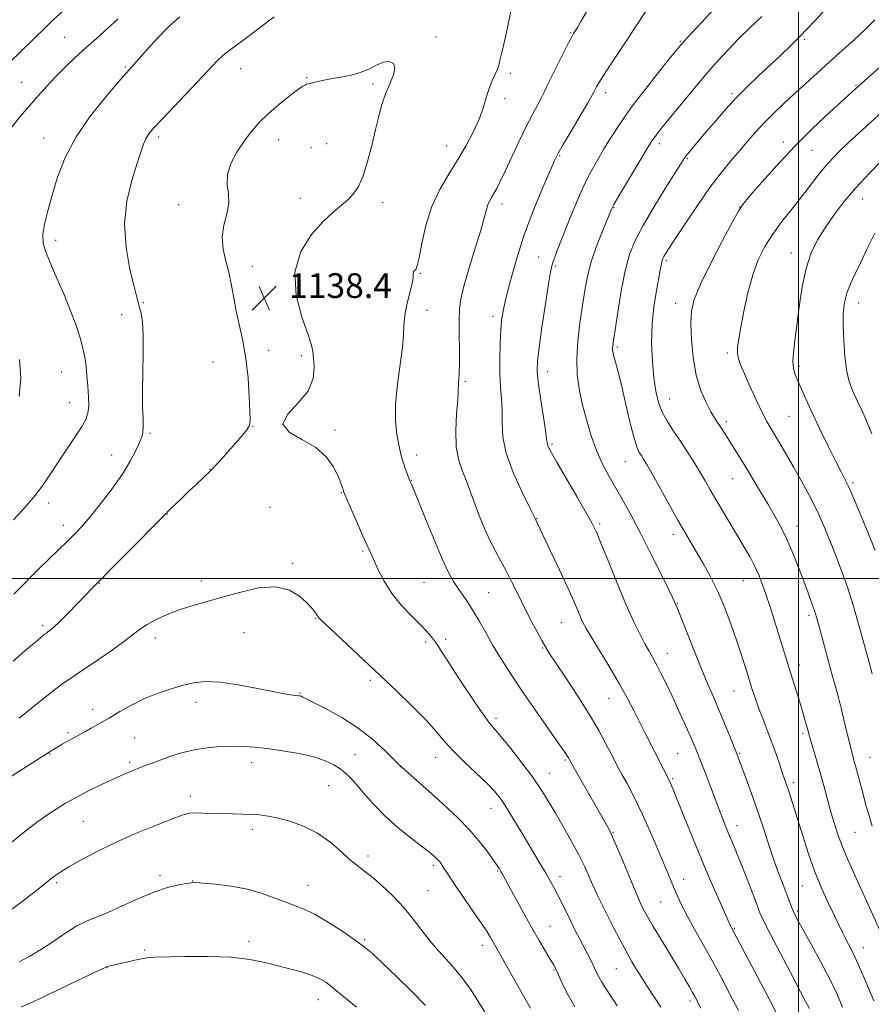
# Model space of a CAD drawing. Extents: x 2189800 to 2192700, y 312300 to 315200.
# Drawn here: x 2190248 to 2190524, y 313862 to 314181 of the extents above; entities that cross this region are included whole.
import ezdxf

# ---------------------------------------------------------------- set-up
doc = ezdxf.new("R2010")
doc.units = 0
doc.header["$MEASUREMENT"] = 0
for name, color, linetype, lineweight in [('32000', 7, 'Continuous', 0), ('DTM SPOT ELEVATION', 2, 'Continuous', 13), ('INDEX CONTOUR', 41, 'Continuous', 13), ('INTERMEDIATE CONTOUR', 44, 'Continuous', 0), ('SPOT ELEVATION', 7, 'Continuous', 0)]:
    doc.layers.add(name, color=color, linetype=linetype, lineweight=lineweight)
doc.styles.add('Style-ITALICS', font='ITALICS.shx')

# ---------------------------------------------------------------- blocks, each defined once
blk = doc.blocks.new('SPOT')
at = {"layer": 'SPOT ELEVATION'}
for p, q in [((-3.91, -3.91), (3.82, 3.81)), ((-1.65, 3.77), (1.72, -3.93))]:
    blk.add_line(p, q, dxfattribs=at)

msp = doc.modelspace()

# ---------------------------------------------------------------- linework, layer by layer
at = {"layer": '32000', "flags": 128}
for points in [[(2190500, 312500), (2190500, 315000)], [(2190000, 314000), (2192500, 314000)]]:
    msp.add_lwpolyline(points, dxfattribs=at)
at = {"layer": 'DTM SPOT ELEVATION'}
for p in [(2190262.55, 314175.07, 1131.05), (2190382.72, 314175.18, 1137.7), (2190426.24, 314176.56, 1134.13), (2190461.82, 314173.8, 1130.13), (2190501.91, 314174.42, 1125.77), (2190282.19, 314165.45, 1133.84), (2190319.52, 314164.9, 1136.77), (2190406.76, 314163.49, 1135.69), (2190248.63, 314160.57, 1131.14), (2190340.84, 314162.06, 1137.91), (2190362.33, 314159.97, 1138.23), (2190518.67, 314159.56, 1122.12), (2190437.61, 314157.23, 1131.52), (2190478.52, 314156.84, 1126.26), (2190405.04, 314155.24, 1135.5), (2190255.81, 314142.51, 1133.32), (2190293.06, 314142.84, 1136.35), (2190331.83, 314142.01, 1138.66), (2190347.34, 314140.7, 1138.83), (2190386.22, 314139.93, 1136.74), (2190454.98, 314140.71, 1127.58), (2190495.12, 314141.28, 1122.53), (2190342.29, 314139.36, 1138.87), (2190422.74, 314136.85, 1131.87), (2190504.44, 314138.52, 1121.08), (2190464.06, 314135.81, 1125.84), (2190299.44, 314121.01, 1137.5), (2190338.89, 314123.03, 1138.61), (2190365.44, 314121.64, 1137.57), (2190404.05, 314121.17, 1133.5), (2190520.8, 314122.82, 1117.22), (2190440.38, 314119.99, 1127.89), (2190480.96, 314120.22, 1122.03), (2190259.65, 314109.41, 1134.47), (2190497.67, 314105.32, 1118.64), (2190415.93, 314104.05, 1130.82), (2190457.27, 314102.82, 1123.75), (2190323.29, 314101, 1138.46), (2190377.69, 314098.79, 1135.88), (2190421.45, 314101.13, 1129.79), (2190288.05, 314089.26, 1136.12), (2190460.3, 314089.08, 1122.61), (2190519.5, 314089.13, 1115.32), (2190379.87, 314086.73, 1135.45), (2190281, 314085.41, 1135.51), (2190401.22, 314084.89, 1132.42), (2190328.64, 314073.8, 1138.34), (2190441.44, 314074.88, 1125.73), (2190310.57, 314070.06, 1137.44), (2190339.22, 314072.13, 1138.24), (2190477.04, 314072.99, 1120.31), (2190261.64, 314066.88, 1133.08), (2190418.92, 314066.9, 1129.39), (2190500.19, 314068.63, 1117.71), (2190392.22, 314063.82, 1133.77), (2190458.3, 314058.07, 1123.22), (2190264.2, 314056.94, 1133.25), (2190496.96, 314052.51, 1118.95), (2190323.53, 314049.24, 1138.04), (2190350.09, 314048.06, 1137.75), (2190476.72, 314050.74, 1121.63), (2190290.16, 314046.95, 1136.21), (2190420.22, 314043.54, 1129.79), (2190277.77, 314039.97, 1135.24), (2190376.48, 314039.99, 1135.53), (2190309.61, 314035.32, 1137.97), (2190444.02, 314037.84, 1126.82), (2190374.79, 314031.81, 1135.95), (2190478.77, 314032.3, 1122.83), (2190517.64, 314031.05, 1117.73), (2190352.16, 314027.79, 1138.07), (2190257.41, 314024.43, 1134.5), (2190329.05, 314023.09, 1139.05), (2190295.66, 314020.9, 1138.03), (2190415.3, 314019.35, 1131.95), (2190262.15, 314017.24, 1135.43), (2190435.7, 314017.7, 1129.75), (2190499.53, 314016.92, 1121.35), (2190459.48, 314014.34, 1126.5), (2190359.12, 314008.98, 1138.18), (2190336.41, 314004.96, 1139.73), (2190273.78, 313998.5, 1138.06), (2190306.78, 313999.2, 1139.47), (2190378.86, 313998.8, 1136.98), (2190482.15, 313999.36, 1124.85), (2190399.83, 313995.43, 1135.07), (2190460.81, 313992.04, 1127.91), (2190343.77, 313987.13, 1140.08), (2190503.48, 313988.09, 1122.35), (2190255.45, 313984.87, 1137.67), (2190423.26, 313985.75, 1132.85), (2190291.93, 313980.75, 1140.57), (2190320.65, 313982.56, 1140.94), (2190379.45, 313979.46, 1138.29), (2190385.88, 313980.39, 1137.66), (2190417.28, 313977.57, 1134.12), (2190457.56, 313975.86, 1129.3), (2190500.27, 313972.03, 1123.5), (2190361.47, 313967.05, 1140.31), (2190338.79, 313963, 1141.9), (2190479.13, 313963.64, 1126.87), (2190305.04, 313960.01, 1142.55), (2190438.71, 313961.31, 1132.83), (2190271.66, 313957.75, 1141.47), (2190402.17, 313954.8, 1137.63), (2190263.72, 313950.18, 1141.75), (2190501.54, 313950, 1124.28), (2190285.2, 313948.47, 1142.98), (2190257.77, 313943.3, 1142.08), (2190356.55, 313943.06, 1143.05), (2190460.98, 313943.38, 1131.01), (2190480.86, 313943.48, 1127.86), (2190283.58, 313940.61, 1143.7), (2190323.09, 313940.43, 1144.58), (2190382.59, 313942.14, 1140.67), (2190424.43, 313941.32, 1136.21), (2190523.16, 313942.15, 1121.1), (2190371.17, 313939.21, 1142.02), (2190419.38, 313937.03, 1137.24), (2190348.03, 313933.03, 1145), (2190459.36, 313935.3, 1131.8), (2190498.36, 313933.97, 1125.61), (2190303.3, 313929.6, 1145.53), (2190400.59, 313925.64, 1140.72), (2190268.67, 313921.51, 1144.97), (2190323.27, 313918.93, 1146.42), (2190440.02, 313917.9, 1135.9), (2190480.13, 313920.09, 1129.39), (2190518.34, 313917.9, 1122.97), (2190360.72, 313910.26, 1145.57), (2190381.86, 313907.25, 1144.33), (2190402.68, 313905.43, 1142.14), (2190260.05, 313901.62, 1146.26), (2190293.44, 313903.86, 1147.65), (2190304.05, 313902.14, 1147.97), (2190422.89, 313903.58, 1139.45), (2190462.86, 313902.76, 1133.33), (2190341.34, 313900.74, 1147.26), (2190380.19, 313899.11, 1145.06), (2190501.32, 313900.6, 1126.87), (2190455.42, 313895.39, 1134.95), (2190499.72, 313892.53, 1127.73), (2190419.66, 313887.56, 1141.16), (2190479.27, 313886.86, 1131.87), (2190322.25, 313882.66, 1149.47), (2190359.65, 313883.26, 1147.8), (2190288.49, 313879.88, 1149.7), (2190397.82, 313881.41, 1144.52), (2190520.96, 313880.64, 1125.33), (2190276.26, 313874.19, 1150.04), (2190420.94, 313873.44, 1142.12), (2190441.1, 313873.82, 1138.92), (2190344.72, 313863.81, 1150.73), (2190464.92, 313863.32, 1136.4)]:
    msp.add_point(p, dxfattribs=at)
at = {"layer": 'INDEX CONTOUR', "flags": 128}
for points, elevation in [([(2190503.551, 313860.944), (2190502.117, 313863.661), (2190499.326, 313869.005), (2190497.205, 313873.041), (2190492.0579, 313882.786), (2190489.922, 313886.883), (2190488.555, 313889.635), (2190487.573, 313891.9021), (2190486.415, 313894.889), (2190484.689, 313899.405), (2190482.664, 313904.672), (2190480.774, 313909.512), (2190479.351, 313913.041), (2190477.4359, 313917.581), (2190476.57, 313919.689), (2190475.58, 313922.192), (2190474.355, 313925.367), (2190469.826, 313937.25), (2190468.763, 313939.969), (2190466.672, 313945.133), (2190465.834, 313947.15), (2190464.658, 313949.878), (2190463.044, 313953.507), (2190461.146, 313957.685), (2190459.178, 313961.926), (2190457.325, 313965.811), (2190455.647, 313969.206), (2190454.174, 313972.046), (2190452.9, 313974.353), (2190451.678, 313976.4961), (2190450.322, 313978.932), (2190448.671, 313982.086), (2190446.649, 313986.264), (2190444.1979, 313991.741), (2190441.355, 313998.519), (2190438.519, 314005.495), (2190436.182, 314011.293), (2190434.622, 314015.037), (2190433.266, 314017.838), (2190431.328, 314021.31), (2190428.304, 314026.538), (2190421.828, 314037.675), (2190419.994, 314040.882), (2190419.132, 314042.489), (2190418.827, 314043.2399), (2190418.7, 314043.887), (2190418.528, 314045.224), (2190418.132, 314048.054), (2190416.542, 314058.432), (2190415.818, 314063.503), (2190415.462, 314067.098), (2190415.541, 314070.309), (2190416.077, 314074.732), (2190417.038, 314081.37), (2190418.1719, 314088.865), (2190419.17, 314095.263), (2190419.8129, 314099.14), (2190420.233, 314101.167), (2190420.651, 314102.541), (2190421.273, 314104.313), (2190422.256, 314106.953), (2190423.741, 314110.783), (2190425.7961, 314115.923), (2190428.189, 314121.673), (2190430.613, 314127.126), (2190432.838, 314131.613), (2190434.943, 314135.399), (2190437.0851, 314138.986), (2190439.445, 314142.83), (2190442.2919, 314147.207), (2190445.918, 314152.345), (2190450.407, 314158.259), (2190455.0079, 314164.088), (2190458.763, 314168.757), (2190461.088, 314171.615), (2190462.908, 314173.724), (2190465.521, 314176.5719), (2190474.756, 314186.4849)], 1130), ([(2190261.872, 314183.424), (2190258.923, 314180.7159), (2190256.613, 314178.519), (2190244.499, 314166.686)], 1130), ([(2190523.814, 313969.159), (2190522.855, 313972.812), (2190521.379, 313978.366), (2190519.577, 313984.956), (2190517.713, 313991.415), (2190515.9799, 313996.87), (2190514.305, 314001.626), (2190512.542, 314006.282), (2190510.5749, 314011.296), (2190508.394, 314016.571), (2190506.018, 314021.872), (2190503.485, 314026.983), (2190500.914, 314031.781), (2190498.443, 314036.165), (2190496.194, 314040.044), (2190494.216, 314043.382), (2190491.158, 314048.442), (2190489.832, 314050.771), (2190488.29, 314053.771), (2190486.363, 314057.821), (2190484.3159, 314062.282), (2190482.5251, 314066.262), (2190481.285, 314069.109), (2190480.569, 314071.128), (2190480.275, 314072.866), (2190480.315, 314074.849), (2190480.675, 314077.536), (2190481.358, 314081.365), (2190482.36, 314086.56), (2190483.657, 314092.467), (2190485.218, 314098.219), (2190487.032, 314103.154), (2190489.163, 314107.442), (2190491.696, 314111.462), (2190494.657, 314115.508), (2190497.835, 314119.545), (2190500.96, 314123.454), (2190506.414, 314130.475), (2190508.813, 314133.4369), (2190511.1049, 314136.006), (2190513.506, 314138.438), (2190516.26, 314141.059), (2190519.535, 314144.105), (2190523.186, 314147.456), (2190526.993, 314150.906)], 1120), ([(2190441.398, 313861.787), (2190437.6661, 313867.436), (2190436.385, 313869.479), (2190435.459, 313871.134), (2190434.719, 313872.629), (2190433.958, 313874.219), (2190433.013, 313876.11), (2190429.2441, 313883.399), (2190427.805, 313886.215), (2190426.3289, 313889.16), (2190423.416, 313895.106), (2190422.084, 313897.782), (2190420.874, 313900.102), (2190419.677, 313902.271), (2190418.353, 313904.566), (2190416.776, 313907.232), (2190410.187, 313918.304), (2190407.635, 313922.563), (2190405.35, 313926.259), (2190403.498, 313929.011), (2190401.643, 313931.2891), (2190399.203, 313933.778), (2190391.962, 313940.579), (2190388.381, 313944.134), (2190385.534, 313947.319), (2190382.888, 313950.469), (2190379.6601, 313954.078), (2190375.266, 313958.516), (2190369.911, 313963.647), (2190345.039, 313987.109), (2190344.747, 313987.427), (2190344.598, 313987.652), (2190344.403, 313987.969), (2190344.071, 313988.473), (2190343.496, 313989.262), (2190342.512, 313990.446), (2190340.943, 313992.139), (2190338.61, 313994.305), (2190335.327, 313996.311), (2190330.907, 313997.375), (2190325.323, 313996.966), (2190319.187, 313995.55), (2190313.274, 313993.846), (2190303.749, 313991.167), (2190299.682, 313989.871), (2190295.757, 313988.351), (2190292.182, 313986.722), (2190289.27, 313985.166), (2190287.124, 313983.7589), (2190285.024, 313982.149), (2190282.039, 313979.877), (2190277.584, 313976.684), (2190272.444, 313973.119), (2190267.748, 313969.931), (2190264.295, 313967.628), (2190261.567, 313965.76), (2190258.716, 313963.632), (2190255.152, 313960.778), (2190247.9209, 313954.849)], 1140), ([(2190357.006, 313861.369), (2190353.869, 313863.914), (2190351.218, 313866.142), (2190348.993, 313867.992), (2190347.078, 313869.435), (2190345.117, 313870.591), (2190342.696, 313871.617), (2190339.516, 313872.643), (2190335.742, 313873.697), (2190331.655, 313874.783), (2190327.395, 313875.876), (2190322.529, 313876.835), (2190316.483, 313877.495), (2190309.045, 313877.748), (2190301.456, 313877.72), (2190291.742, 313877.523), (2190289.78, 313877.404), (2190287.998, 313877.106), (2190285.331, 313876.547), (2190282.215, 313875.864), (2190276.758, 313874.6299), (2190276.315, 313874.5121), (2190275.922, 313874.355), (2190266.554, 313869.852), (2190260.306, 313866.8691), (2190254.713, 313864.221), (2190250.99, 313862.502), (2190248.482, 313861.433)], 1150)]:
    msp.add_lwpolyline(points, dxfattribs=dict(at, elevation=elevation))
at = {"layer": 'INTERMEDIATE CONTOUR', "flags": 128}
for points, elevation in [([(2190524.422, 313863.468), (2190521.853, 313869.5729), (2190519.464, 313875.067), (2190517.625, 313879.038), (2190516.256, 313881.766), (2190515.169, 313883.827), (2190514.171, 313885.7689), (2190513.061, 313888.013), (2190511.6351, 313890.952), (2190509.76, 313894.876), (2190507.593, 313899.674), (2190505.36, 313905.134), (2190503.261, 313910.99), (2190501.382, 313916.764), (2190498.504, 313926.063), (2190497.5111, 313929.222), (2190496.753, 313931.569), (2190496.16, 313933.328), (2190494.898, 313936.98), (2190493.951, 313939.777), (2190492.769, 313943.215), (2190491.4, 313947.024), (2190489.913, 313950.944), (2190488.441, 313954.7319), (2190487.137, 313958.151), (2190486.097, 313961.0791), (2190485.192, 313963.843), (2190483.086, 313970.559), (2190481.698, 313974.8739), (2190480.0729, 313979.752), (2190478.2149, 313985.074), (2190476.144, 313990.557), (2190473.883, 313995.877), (2190471.4849, 314000.751), (2190469.109, 314005.07), (2190466.939, 314008.766), (2190465.069, 314011.903), (2190463.2129, 314015.058), (2190460.9909, 314018.942), (2190458.184, 314023.9599), (2190452.657, 314033.912), (2190450.947, 314036.93), (2190449.903, 314038.686), (2190449.197, 314039.777), (2190448.531, 314040.832), (2190447.749, 314042.609), (2190446.726, 314045.896), (2190445.399, 314051.122), (2190442.603, 314063.011), (2190441.562, 314067.236), (2190440.821, 314070.056), (2190440.329, 314071.863), (2190440.0379, 314073.023), (2190439.902, 314073.8), (2190439.876, 314074.431), (2190439.94, 314075.254), (2190440.176, 314077), (2190440.691, 314080.497), (2190441.557, 314086.198), (2190442.693, 314093.042), (2190443.985, 314099.59), (2190445.393, 314104.817), (2190447.196, 314109.35), (2190449.7501, 314114.229), (2190453.208, 314120.114), (2190456.919, 314126.153), (2190461.935, 314134.1491), (2190463.07, 314135.861), (2190464.113, 314137.24), (2190465.626, 314139.098), (2190467.6729, 314141.553), (2190470.196, 314144.55), (2190473.131, 314148.006), (2190476.387, 314151.729), (2190479.868, 314155.502), (2190483.477, 314159.145), (2190487.124, 314162.638), (2190494.171, 314169.239), (2190497.391, 314172.311), (2190500.288, 314175.159), (2190502.841, 314177.787), (2190505.31, 314180.43), (2190514.512, 314190.438)], 1126), ([(2190299.847, 314181.711), (2190296.445, 314178.695), (2190292.716, 314174.902), (2190289.091, 314170.944), (2190282.545, 314163.573), (2190279.988, 314160.6731), (2190275.865, 314155.89), (2190270.924, 314149.69), (2190266.274, 314142.88), (2190262.78, 314136.164), (2190260.318, 314129.826), (2190258.519, 314124.045), (2190257.091, 314118.9811), (2190256.065, 314114.7031), (2190255.548, 314111.261), (2190255.637, 314108.556), (2190256.381, 314105.897), (2190257.813, 314102.448), (2190259.892, 314097.652), (2190262.268, 314092.082), (2190264.515, 314086.592), (2190266.292, 314081.8641), (2190267.593, 314077.9), (2190268.501, 314074.527), (2190269.1, 314071.5521), (2190269.499, 314068.693), (2190269.808, 314065.643), (2190270.104, 314062.224), (2190270.323, 314058.775), (2190270.367, 314055.761), (2190270.12, 314053.464), (2190269.405, 314051.426), (2190268.027, 314049.003), (2190265.89, 314045.736), (2190263.3031, 314041.897), (2190260.671, 314037.941), (2190258.273, 314034.212), (2190255.864, 314030.603), (2190253.072, 314026.897), (2190249.674, 314022.9641), (2190246.061, 314019.022)], 1134), ([(2190330.327, 314181.696), (2190325.522, 314178.008), (2190321.3919, 314174.897), (2190315.711, 314170.718), (2190313.809, 314169.216), (2190312.168, 314167.708), (2190310.209, 314165.676), (2190307.282, 314162.553), (2190294.107, 314148.636), (2190291.38, 314145.694), (2190289.824, 314143.816), (2190288.902, 314142.303), (2190288.129, 314140.4989), (2190287.229, 314137.911), (2190285.977, 314134.089), (2190284.301, 314128.732), (2190282.735, 314122.1319), (2190281.965, 314114.735), (2190282.447, 314107.067), (2190283.711, 314099.989), (2190285.057, 314094.445), (2190285.943, 314091.057), (2190286.857, 314087.708), (2190287.317, 314085.838), (2190287.7551, 314083.021), (2190288.017, 314078.84), (2190288.009, 314073.121), (2190287.858, 314066.666), (2190287.746, 314060.521), (2190287.802, 314055.534), (2190287.942, 314051.769), (2190288.027, 314049.094), (2190287.927, 314047.292), (2190287.55, 314045.815), (2190286.812, 314044.032), (2190285.618, 314041.4301), (2190283.82, 314037.978), (2190281.2579, 314033.764), (2190277.902, 314028.971), (2190274.238, 314024.169), (2190270.883, 314020.021), (2190268.259, 314016.97), (2190266.009, 314014.576), (2190263.5869, 314012.175), (2190254.2681, 314003.1541), (2190251.641, 314000.579), (2190249.12, 313998.019), (2190246.195, 313994.916)], 1136), ([(2190468.422, 313860.998), (2190467.6889, 313862.483), (2190467.088, 313863.667), (2190466.491, 313864.79), (2190465.752, 313866.124), (2190464.7201, 313867.936), (2190463.244, 313870.469), (2190461.169, 313873.959), (2190455.562, 313883.263), (2190453.034, 313887.496), (2190451.299, 313890.49), (2190450.214, 313892.468), (2190449.493, 313893.8751), (2190448.853, 313895.192), (2190448.015, 313897.053), (2190446.705, 313900.128), (2190442.617, 313909.963), (2190440.743, 313914.436), (2190439.527, 313917.227), (2190438.757, 313918.816), (2190438.075, 313920.044), (2190427.447, 313938.692), (2190425.585, 313942.009), (2190425.179, 313942.707), (2190424.661, 313943.516), (2190423.604, 313945.057), (2190421.558, 313947.964), (2190418.269, 313952.614), (2190414.2421, 313958.35), (2190410.177, 313964.254), (2190406.637, 313969.59), (2190403.64, 313974.327), (2190401.071, 313978.612), (2190398.818, 313982.563), (2190396.795, 313986.165), (2190394.918, 313989.376), (2190393.125, 313992.175), (2190391.433, 313994.635), (2190389.876, 313996.853), (2190388.431, 313999.051), (2190386.828, 314001.955), (2190384.741, 314006.416), (2190382.006, 314012.846), (2190379.115, 314019.907), (2190375.322, 314029.268), (2190374.704, 314030.739), (2190374.383, 314031.438), (2190374.216, 314031.8491), (2190373.401, 314033.985), (2190372.784, 314035.66), (2190372.178, 314037.391), (2190371.669, 314039.011), (2190371.204, 314040.824), (2190370.694, 314043.253), (2190370.1139, 314046.646), (2190369.6829, 314051.071), (2190369.6829, 314056.523), (2190370.278, 314062.842), (2190371.162, 314069.246), (2190371.911, 314074.795), (2190372.233, 314078.854), (2190372.358, 314081.986), (2190372.651, 314085.054), (2190373.357, 314088.6609), (2190374.992, 314095.414), (2190375.331, 314097.319), (2190375.393, 314098.307), (2190375.393, 314098.81), (2190375.504, 314099.1871), (2190375.719, 314099.511), (2190375.986, 314099.788), (2190376.28, 314100.1481), (2190376.674, 314101.236), (2190377.266, 314103.827), (2190378.163, 314108.397), (2190379.4969, 314114.231), (2190381.408, 314120.315), (2190383.9541, 314125.844), (2190386.874, 314130.836), (2190389.826, 314135.518), (2190392.512, 314140.065), (2190394.818, 314144.454), (2190396.677, 314148.614), (2190398.064, 314152.469), (2190399.128, 314155.931), (2190400.062, 314158.908), (2190401.005, 314161.331), (2190401.8769, 314163.221), (2190402.543, 314164.621), (2190402.923, 314165.625), (2190403.152, 314166.537), (2190403.4161, 314167.712), (2190403.864, 314169.464), (2190404.483, 314171.939), (2190405.2231, 314175.24), (2190406.063, 314179.374), (2190407.115, 314183.959)], 1136), ([(2190480.565, 313860.2891), (2190477.726, 313865.847), (2190474.984, 313871.046), (2190472.173, 313876.2039), (2190466.346, 313886.624), (2190463.902, 313891.09), (2190462.064, 313894.701), (2190460.437, 313898.285), (2190458.482, 313902.928), (2190455.82, 313909.33), (2190452.72, 313916.645), (2190449.608, 313923.645), (2190446.85, 313929.338), (2190444.558, 313933.687), (2190442.781, 313936.8949), (2190441.502, 313939.235), (2190440.443, 313941.256), (2190439.2589, 313943.579), (2190437.638, 313946.729), (2190435.397, 313950.844), (2190432.384, 313955.969), (2190428.607, 313961.961), (2190424.699, 313967.936), (2190421.451, 313972.827), (2190419.41, 313975.925), (2190418.14, 313977.962), (2190416.963, 313980.032), (2190415.347, 313982.987), (2190413.367, 313986.7091), (2190411.245, 313990.839), (2190409.171, 313995.042), (2190407.2, 313999.073), (2190405.352, 314002.712), (2190403.63, 314005.853), (2190401.959, 314008.86), (2190400.245, 314012.211), (2190398.446, 314016.204), (2190396.72, 314020.401), (2190395.279, 314024.181), (2190394.247, 314027.113), (2190393.416, 314029.514), (2190392.493, 314031.891), (2190391.299, 314034.701), (2190390.105, 314038.201), (2190389.298, 314042.603), (2190389.142, 314047.912), (2190389.413, 314053.31), (2190389.763, 314057.778), (2190389.925, 314060.584), (2190389.9721, 314063.217), (2190390.081, 314064.441), (2190390.23, 314066.352), (2190390.332, 314069.431), (2190390.328, 314073.904), (2190390.268, 314078.977), (2190390.225, 314083.599), (2190390.305, 314087.101), (2190390.729, 314090.338), (2190391.75, 314094.5451), (2190393.4871, 314100.501), (2190395.523, 314107.17), (2190397.305, 314113.056), (2190398.427, 314117.032), (2190399.056, 314119.42), (2190399.506, 314120.907), (2190400.036, 314122.096), (2190400.692, 314123.245), (2190401.466, 314124.529), (2190402.379, 314126.153), (2190403.554, 314128.439), (2190405.1401, 314131.743), (2190409.547, 314141.258), (2190411.8381, 314146.04), (2190413.836, 314149.929), (2190416.813, 314155.426), (2190417.85, 314157.537), (2190418.871, 314159.756), (2190420.195, 314162.567), (2190422.011, 314166.227), (2190423.983, 314170.095), (2190425.647, 314173.302), (2190426.673, 314175.23), (2190427.267, 314176.2721), (2190428.494, 314178.23), (2190429.655, 314180.182), (2190431.439, 314183.323)], 1134), ([(2190493.114, 313859.027), (2190490.949, 313863.215), (2190487.718, 313869.382), (2190478.287, 313887.223), (2190478.0651, 313887.692), (2190474.343, 313896.019), (2190471.688, 313902.055), (2190468.731, 313908.9601), (2190465.791, 313916.075), (2190463.145, 313922.641), (2190459.724, 313931.227), (2190458.9671, 313933.086), (2190458.543, 313934.071), (2190458.221, 313934.751), (2190456.362, 313938.372), (2190450.5479, 313949.84), (2190446.893, 313957.114), (2190444.753, 313961.222), (2190442.151, 313965.907), (2190439.02, 313971.203), (2190433.126, 313980.849), (2190431.371, 313983.808), (2190430.302, 313985.797), (2190429.505, 313987.537), (2190428.592, 313989.695), (2190427.291, 313992.732), (2190425.358, 313997.06), (2190422.702, 314002.791), (2190419.842, 314008.859), (2190414.717, 314019.677), (2190414.2099, 314020.699), (2190412.867, 314023.372), (2190410.483, 314028.195), (2190407.728, 314034.311), (2190405.4909, 314040.522), (2190404.418, 314045.879), (2190404.174, 314050.414), (2190404.18, 314054.407), (2190403.986, 314058.149), (2190403.661, 314061.978), (2190403.397, 314066.243), (2190403.347, 314071.115), (2190403.472, 314076.058), (2190403.692, 314080.356), (2190403.972, 314083.605), (2190404.462, 314086.651), (2190405.363, 314090.653), (2190406.83, 314096.457), (2190408.863, 314103.666), (2190411.416, 314111.572), (2190414.369, 314119.451), (2190417.281, 314126.504), (2190419.634, 314131.916), (2190421.1219, 314135.253), (2190422.29, 314137.604), (2190423.893, 314140.437), (2190426.425, 314144.756), (2190431.815, 314153.903), (2190433.261, 314156.407), (2190433.918, 314157.609), (2190434.239, 314158.263), (2190434.65, 314159.059), (2190435.4441, 314160.418), (2190436.8871, 314162.6969), (2190439.136, 314166.109), (2190441.927, 314170.304), (2190444.89, 314174.79), (2190447.741, 314179.155), (2190450.528, 314183.3019)], 1132), ([(2190514.321, 313861.355), (2190512.386, 313865.774), (2190510.038, 313870.635), (2190507.16, 313876.136), (2190504.215, 313881.536), (2190499.74, 313889.612), (2190499.105, 313890.818), (2190498.713, 313891.619), (2190498.233, 313892.696), (2190497.642, 313894.137), (2190496.892, 313896.058), (2190494.706, 313901.789), (2190493.286, 313905.629), (2190491.74, 313910.008), (2190490.127, 313914.824), (2190488.44, 313919.948), (2190486.658, 313925.243), (2190484.801, 313930.502), (2190483.064, 313935.2539), (2190480.05, 313943.296), (2190477.767, 313949.041), (2190476.11, 313953.151), (2190474.297, 313957.54), (2190472.498, 313961.7431), (2190470.627, 313966.08), (2190468.529, 313971.065), (2190466.1469, 313976.934), (2190460.838, 313990.282), (2190460.33, 313991.508), (2190459.876, 313992.535), (2190459.243, 313993.889), (2190457.826, 313996.833), (2190455.389, 314001.821), (2190452.292, 314008.057), (2190449.045, 314014.431), (2190446.064, 314020.05), (2190443.3869, 314024.891), (2190438.727, 314033.0591), (2190436.665, 314036.964), (2190434.75, 314041.251), (2190432.974, 314046.166), (2190431.388, 314051.418), (2190430.057, 314056.577), (2190429.047, 314061.361), (2190428.4329, 314066.059), (2190428.288, 314071.106), (2190428.638, 314076.774), (2190429.315, 314082.685), (2190430.099, 314088.298), (2190430.849, 314093.241), (2190431.726, 314097.816), (2190432.968, 314102.496), (2190434.696, 314107.54), (2190436.564, 314112.346), (2190439.504, 314119.487), (2190439.689, 314119.891), (2190440.3189, 314121.034), (2190441.809, 314123.5909), (2190444.372, 314127.9009), (2190451.744, 314140.179), (2190452.711, 314141.7251), (2190453.407, 314142.729), (2190454.2769, 314143.867), (2190455.713, 314145.662), (2190458.094, 314148.596), (2190461.629, 314152.9311), (2190465.834, 314158.0361), (2190470.059, 314163.056), (2190473.809, 314167.34), (2190477.241, 314171.0519), (2190480.6699, 314174.56), (2190484.33, 314178.16), (2190488.126, 314181.861)], 1128), ([(2190279.744, 314180.907), (2190276.479, 314177.924), (2190272.983, 314174.858), (2190269.4389, 314171.727), (2190266.004, 314168.557), (2190262.735, 314165.394), (2190259.663, 314162.29), (2190256.792, 314159.262), (2190254.011, 314156.195), (2190251.18, 314152.941), (2190248.235, 314149.433), (2190245.403, 314145.934)], 1132), ([(2190528.306, 313881.8899), (2190522.047, 313895.822), (2190519.79, 313900.783), (2190517.709, 313905.277), (2190515.851, 313909.36), (2190514.235, 313913.189), (2190512.86, 313916.913), (2190511.658, 313920.644), (2190510.5401, 313924.483), (2190509.43, 313928.501), (2190508.3021, 313932.647), (2190507.14, 313936.84), (2190505.956, 313940.949), (2190504.0081, 313947.522), (2190503.474, 313949.3779), (2190502.796, 313951.874), (2190502.312, 313953.601), (2190501.636, 313955.935), (2190500.755, 313958.904), (2190499.672, 313962.486), (2190498.457, 313966.455), (2190492.152, 313986.6769), (2190490.84, 313990.8209), (2190489.59, 313994.648), (2190488.431, 313997.976), (2190487.259, 314000.9669), (2190485.936, 314003.875), (2190484.346, 314006.921), (2190482.471, 314010.217), (2190480.317, 314013.847), (2190475.508, 314021.85), (2190473.298, 314025.574), (2190471.457, 314028.75), (2190469.816, 314031.614), (2190468.121, 314034.52), (2190466.181, 314037.73), (2190464.045, 314041.127), (2190461.823, 314044.501), (2190459.632, 314047.6971), (2190457.62, 314050.766), (2190455.945, 314053.815), (2190454.716, 314056.988), (2190453.852, 314060.583), (2190453.224, 314064.936), (2190452.749, 314070.249), (2190452.515, 314076.184), (2190452.654, 314082.267), (2190453.229, 314088.042), (2190454.034, 314093.115), (2190455.302, 314099.7841), (2190455.778, 314102.358), (2190455.947, 314103.014), (2190456.163, 314103.562), (2190456.478, 314104.157), (2190457.004, 314105.03), (2190458.088, 314106.726), (2190460.133, 314109.867), (2190463.372, 314114.789), (2190467.336, 314120.684), (2190471.382, 314126.457), (2190474.996, 314131.251), (2190478.169, 314135.1609), (2190481.017, 314138.516), (2190483.666, 314141.607), (2190486.266, 314144.563), (2190488.973, 314147.469), (2190491.916, 314150.409), (2190495.117, 314153.449), (2190498.57, 314156.648), (2190502.258, 314160.046), (2190506.128, 314163.588), (2190510.112, 314167.196), (2190514.128, 314170.791), (2190518.011, 314174.292), (2190521.581, 314177.614), (2190524.739, 314180.74)], 1124), ([(2190523.866, 313919.934), (2190522.862, 313923.214), (2190521.871, 313926.726), (2190520.907, 313930.292), (2190518.454, 313939.487), (2190517.881, 313941.558), (2190517.344, 313943.541), (2190516.718, 313946.034), (2190514.962, 313953.4871), (2190513.95, 313957.64), (2190512.931, 313961.553), (2190511.877, 313965.407), (2190510.7409, 313969.516), (2190509.511, 313974.045), (2190506.503, 313985.2821), (2190505.871, 313987.499), (2190505.183, 313989.656), (2190504.278, 313992.246), (2190503.121, 313995.413), (2190501.708, 313999.209), (2190500.05, 314003.611), (2190498.215, 314008.268), (2190496.287, 314012.748), (2190494.323, 314016.746), (2190492.283, 314020.447), (2190490.102, 314024.164), (2190487.752, 314028.108), (2190485.354, 314032.102), (2190483.068, 314035.87), (2190481.027, 314039.188), (2190475.441, 314048.103), (2190474.557, 314049.464), (2190473.76, 314050.6471), (2190472.878, 314052.014), (2190471.713, 314053.988), (2190470.158, 314056.916), (2190468.462, 314060.848), (2190466.967, 314065.76), (2190465.941, 314071.495), (2190465.376, 314077.359), (2190465.193, 314082.525), (2190465.393, 314086.523), (2190466.304, 314090.31), (2190468.336, 314095.2), (2190471.654, 314101.982), (2190475.456, 314109.345), (2190478.696, 314115.454), (2190480.691, 314119.068), (2190482.216, 314121.316), (2190484.407, 314123.925), (2190488.122, 314128.199), (2190493.101, 314133.767), (2190498.806, 314139.836), (2190504.675, 314145.67), (2190510.062, 314150.759), (2190518.557, 314158.526), (2190531.024, 314169.575)], 1122), ([(2190455.475, 313861.334), (2190451.406, 313867.577), (2190449.723, 313870.21), (2190447.975, 313873.0209), (2190446.15, 313876.075), (2190444.221, 313879.468), (2190442.186, 313883.232), (2190440.139, 313887.162), (2190438.203, 313890.9891), (2190436.471, 313894.507), (2190434.929, 313897.743), (2190433.539, 313900.79), (2190432.224, 313903.7719), (2190430.768, 313906.97), (2190428.918, 313910.697), (2190426.524, 313915.127), (2190423.848, 313919.858), (2190421.252, 313924.346), (2190418.965, 313928.23), (2190416.677, 313931.876), (2190413.946, 313935.834), (2190410.519, 313940.422), (2190406.912, 313945.036), (2190403.8311, 313948.839), (2190400.184, 313953.18), (2190398.427, 313955.4949), (2190395.953, 313959.018), (2190392.998, 313963.383), (2190389.9881, 313967.941), (2190387.281, 313972.131), (2190384.9661, 313975.742), (2190383.065, 313978.653), (2190381.519, 313980.852), (2190379.934, 313982.775), (2190377.834, 313984.9689), (2190374.9191, 313987.853), (2190371.595, 313991.329), (2190368.443, 313995.173), (2190365.926, 313999.131), (2190364.042, 314002.846), (2190361.655, 314008.21), (2190360.687, 314010.321), (2190359.421, 314013.111), (2190357.652, 314017.0959), (2190353.241, 314027.18), (2190352.85, 314028.146), (2190352.656, 314028.775), (2190352.3759, 314029.727), (2190351.851, 314031.225), (2190350.95, 314033.38), (2190349.514, 314036.212), (2190347.2521, 314039.365), (2190343.846, 314042.389), (2190339.333, 314044.974), (2190335.183, 314047.374), (2190333.2271, 314049.985), (2190334.646, 314053.112), (2190338.037, 314056.708), (2190341.348, 314060.638), (2190343.002, 314064.705), (2190343.318, 314068.476), (2190343.091, 314071.454), (2190342.901, 314073.449), (2190342.486, 314075.485), (2190341.372, 314078.893), (2190339.382, 314084.576), (2190337.525, 314091.735), (2190337.108, 314099.146), (2190339.019, 314105.766), (2190342.477, 314111.278), (2190346.282, 314115.546), (2190349.469, 314118.543), (2190354.112, 314122.436), (2190355.9551, 314124.334), (2190357.618, 314126.795), (2190359.155, 314130.234), (2190360.605, 314134.869), (2190361.95, 314140.129), (2190363.156, 314145.245), (2190364.221, 314149.625), (2190365.266, 314153.376), (2190366.444, 314156.782), (2190367.801, 314160.029), (2190368.967, 314162.933), (2190369.4661, 314165.211), (2190368.955, 314166.641), (2190367.619, 314167.226), (2190365.774, 314167.031), (2190363.662, 314166.166), (2190361.217, 314164.941), (2190358.303, 314163.716), (2190354.878, 314162.77), (2190351.303, 314162.071), (2190348.038, 314161.506), (2190345.454, 314160.991), (2190343.564, 314160.545), (2190341.547, 314160.0279), (2190340.856, 314159.892), (2190340.467, 314159.77), (2190339.616, 314159.282), (2190337.924, 314158.092), (2190335.173, 314155.986), (2190331.808, 314153.256), (2190328.439, 314150.319), (2190325.537, 314147.484), (2190323.018, 314144.626), (2190320.657, 314141.509), (2190318.3429, 314137.992), (2190316.399, 314134.296), (2190315.261, 314130.7359), (2190315.166, 314127.528), (2190315.557, 314124.5011), (2190315.684, 314121.388), (2190315.036, 314117.982), (2190314.075, 314114.318), (2190313.503, 314110.494), (2190313.828, 314106.596), (2190314.76, 314102.666), (2190315.811, 314098.734), (2190316.615, 314094.804), (2190317.288, 314090.7811), (2190318.065, 314086.544), (2190320.244, 314076.904), (2190321.246, 314071.2041), (2190321.925, 314064.909), (2190322.325, 314058.841), (2190322.546, 314054.0149), (2190322.63, 314051.112), (2190322.3879, 314049.475), (2190321.5741, 314048.1121), (2190320.04, 314046.246), (2190318.0269, 314043.959), (2190313.843, 314039.2591), (2190311.867, 314037.064), (2190309.802, 314034.886), (2190307.545, 314032.6629), (2190305.149, 314030.401), (2190302.71, 314028.125), (2190300.345, 314025.895), (2190298.271, 314023.914), (2190296.73, 314022.422), (2190295.879, 314021.578), (2190295.54, 314021.219), (2190295.452, 314021.101), (2190295.265, 314020.888), (2190294.273, 314019.869), (2190271.239, 313996.644), (2190269.438, 313994.771), (2190266.776, 313991.981), (2190263.757, 313988.841), (2190261.037, 313986.087), (2190259.125, 313984.281), (2190257.924, 313983.2771), (2190257.192, 313982.754), (2190256.66, 313982.392), (2190255.974, 313981.875), (2190254.756, 313980.8891), (2190252.695, 313979.17), (2190249.736, 313976.659), (2190245.892, 313973.346)], 1138), ([(2190524.879, 314009.061), (2190522.439, 314015.004), (2190517.281, 314027.388), (2190516.237, 314029.74), (2190515.16, 314031.939), (2190513.827, 314034.527), (2190512.0179, 314038.0651), (2190509.621, 314042.875), (2190506.958, 314048.333), (2190504.46, 314053.573), (2190502.468, 314057.902), (2190500.9591, 314061.311), (2190499.819, 314063.958), (2190498.962, 314066.053), (2190498.41, 314067.995), (2190498.212, 314070.233), (2190498.39, 314073.168), (2190498.861, 314077.013), (2190499.517, 314081.933), (2190500.285, 314087.9301), (2190501.243, 314094.343), (2190502.502, 314100.346), (2190504.155, 314105.33), (2190506.203, 314109.557), (2190508.625, 314113.503), (2190511.424, 314117.572), (2190514.694, 314121.866), (2190518.553, 314126.411), (2190522.972, 314131.133), (2190527.35, 314135.544)], 1118), ([(2190523.774, 314046.85), (2190522.02, 314051.068), (2190520.4371, 314054.652), (2190519.042, 314057.654), (2190517.873, 314060.125), (2190516.953, 314062.217), (2190516.224, 314064.487), (2190515.612, 314067.591), (2190515.069, 314071.943), (2190514.649, 314076.964), (2190514.433, 314081.831), (2190514.498, 314085.91), (2190514.897, 314089.322), (2190515.681, 314092.378), (2190516.877, 314095.382), (2190518.417, 314098.611), (2190520.213, 314102.333), (2190522.239, 314106.738), (2190524.721, 314111.687)], 1116), ([(2190247.982, 314070.83), (2190248.415, 314064.779), (2190247.842, 314058.909)], 1132), ([(2190427.653, 313861.44), (2190425.07, 313866.053), (2190423.354, 313869.559), (2190422.258, 313872.0411), (2190421.522, 313873.675), (2190420.826, 313875.017), (2190419.836, 313876.716), (2190418.291, 313879.296), (2190416.234, 313882.771), (2190413.781, 313887.029), (2190411.092, 313891.85), (2190408.503, 313896.585), (2190405.03, 313902.983), (2190404.243, 313904.408), (2190403.751, 313905.272), (2190403.273, 313906.071), (2190402.535, 313907.198), (2190401.263, 313909.024), (2190399.254, 313911.788), (2190396.593, 313915.213), (2190393.432, 313918.894), (2190389.925, 313922.496), (2190386.212, 313925.979), (2190382.4309, 313929.37), (2190371.697, 313938.955), (2190370.608, 313939.997), (2190369, 313941.608), (2190366.206, 313944.366), (2190362.296, 313947.908), (2190357.522, 313951.636), (2190352.235, 313955.024), (2190347.167, 313957.8319), (2190339.625, 313961.6949), (2190339.148, 313961.926), (2190338.788, 313962.045), (2190338.317, 313962.125), (2190336.37, 313962.328), (2190334.1909, 313962.651), (2190330.495, 313963.339), (2190325.025, 313964.457), (2190318.703, 313965.667), (2190312.748, 313966.527), (2190308.057, 313966.7009), (2190304.256, 313966.264), (2190300.65, 313965.399), (2190296.701, 313964.251), (2190292.492, 313962.829), (2190288.26, 313961.108), (2190284.211, 313959.099), (2190280.424, 313956.963), (2190276.945, 313954.9), (2190273.835, 313953.083), (2190271.202, 313951.588), (2190269.17, 313950.463), (2190265.3939, 313948.435), (2190263.687, 313947.487), (2190261.779, 313946.406), (2190260.05, 313945.402), (2190258.736, 313944.607), (2190243, 313934.612)], 1142), ([(2190413.273, 313861.002), (2190405.58, 313874.751), (2190403.798, 313877.911), (2190400.343, 313883.938), (2190399.245, 313885.752), (2190397.514, 313888.4), (2190395.011, 313892.033), (2190392.167, 313896.1), (2190389.549, 313899.875), (2190387.601, 313902.786), (2190386.256, 313904.8829), (2190385.319, 313906.373), (2190384.616, 313907.446), (2190384.048, 313908.233), (2190383.535, 313908.849), (2190383.013, 313909.395), (2190382.476, 313909.902), (2190381.315, 313910.928), (2190380.203, 313911.8271), (2190378.1, 313913.454), (2190374.708, 313916.055), (2190370.525, 313919.414), (2190366.249, 313923.195), (2190362.466, 313927.061), (2190359.315, 313930.652), (2190356.82, 313933.609), (2190354.942, 313935.693), (2190353.374, 313937.167), (2190351.74, 313938.416), (2190349.685, 313939.742), (2190346.921, 313941.104), (2190343.181, 313942.3801), (2190338.37, 313943.464), (2190333.1, 313944.336), (2190328.156, 313944.997), (2190324.098, 313945.4479), (2190320.59, 313945.701), (2190317.069, 313945.771), (2190313.109, 313945.657), (2190308.839, 313945.302), (2190304.524, 313944.633), (2190300.411, 313943.624), (2190296.673, 313942.438), (2190293.461, 313941.284), (2190290.86, 313940.32), (2190288.671, 313939.495), (2190286.625, 313938.707), (2190284.454, 313937.845), (2190281.893, 313936.771), (2190278.676, 313935.3369), (2190274.679, 313933.4629), (2190270.347, 313931.341), (2190266.265, 313929.231), (2190262.851, 313927.315), (2190259.853, 313925.463), (2190256.85, 313923.465), (2190253.487, 313921.12), (2190249.662, 313918.247), (2190245.337, 313914.672)], 1144), ([(2190398.795, 313859.397), (2190396.2739, 313863.476), (2190393.885, 313867.221), (2190391.239, 313870.863), (2190388.075, 313874.586), (2190384.636, 313878.387), (2190381.29, 313882.221), (2190378.286, 313886.047), (2190375.398, 313889.86), (2190372.281, 313893.665), (2190368.727, 313897.411), (2190365.082, 313900.835), (2190361.831, 313903.621), (2190359.292, 313905.607), (2190357.1169, 313907.258), (2190354.79, 313909.191), (2190351.897, 313911.833), (2190348.42, 313914.834), (2190344.444, 313917.651), (2190340.103, 313919.849), (2190335.747, 313921.429), (2190331.779, 313922.497), (2190328.477, 313923.164), (2190325.628, 313923.539), (2190322.892, 313923.736), (2190319.995, 313923.851), (2190316.911, 313923.9301), (2190313.676, 313924.002), (2190307.304, 313924.159), (2190304.79, 313924.184), (2190302.939, 313924.0799), (2190300.924, 313923.596), (2190297.682, 313922.435), (2190292.4961, 313920.406), (2190286.026, 313917.732), (2190279.277, 313914.738), (2190273.125, 313911.739), (2190267.94, 313908.9949), (2190263.965, 313906.752), (2190261.329, 313905.1801), (2190259.716, 313904.126), (2190258.6959, 313903.361), (2190256.296, 313901.3681), (2190253.475, 313899.118), (2190248.818, 313895.524), (2190242.772, 313891.079)], 1146), ([(2190379.33, 313861.959), (2190374.914, 313866.414), (2190369.9639, 313871.267), (2190365.5201, 313875.548), (2190362.29, 313878.576), (2190359.647, 313880.829), (2190356.63, 313883.076), (2190352.573, 313885.859), (2190347.977, 313888.813), (2190343.637, 313891.346), (2190340.125, 313893.044), (2190337.126, 313894.202), (2190334.099, 313895.292), (2190330.59, 313896.66), (2190326.477, 313898.155), (2190321.721, 313899.5), (2190316.439, 313900.478), (2190311.359, 313901.111), (2190307.363, 313901.4831), (2190305.011, 313901.66), (2190303.58, 313901.645), (2190302.022, 313901.422), (2190299.488, 313900.949), (2190295.914, 313900.063), (2190291.433, 313898.574), (2190286.267, 313896.412), (2190281, 313893.998), (2190276.308, 313891.876), (2190269.603, 313889.187), (2190266.546, 313887.657), (2190262.999, 313885.41), (2190259.1, 313882.738), (2190255.141, 313880.106), (2190251.368, 313877.887), (2190247.852, 313876.074)], 1148)]:
    msp.add_lwpolyline(points, dxfattribs=dict(at, elevation=elevation))

# ---------------------------------------------------------------- block references
at = {"layer": 'SPOT ELEVATION'}
msp.add_blockref('SPOT', (2190327.17, 314090.769, 1138.398), dxfattribs=at)

# ---------------------------------------------------------------- texts
at = {"layer": 'SPOT ELEVATION', "style": 'Style-ITALICS'}
msp.add_text('1138.4', height=8, dxfattribs=at).set_placement((2190335.17, 314090.769, 1138.398))

doc.saveas('drawing.dxf')
